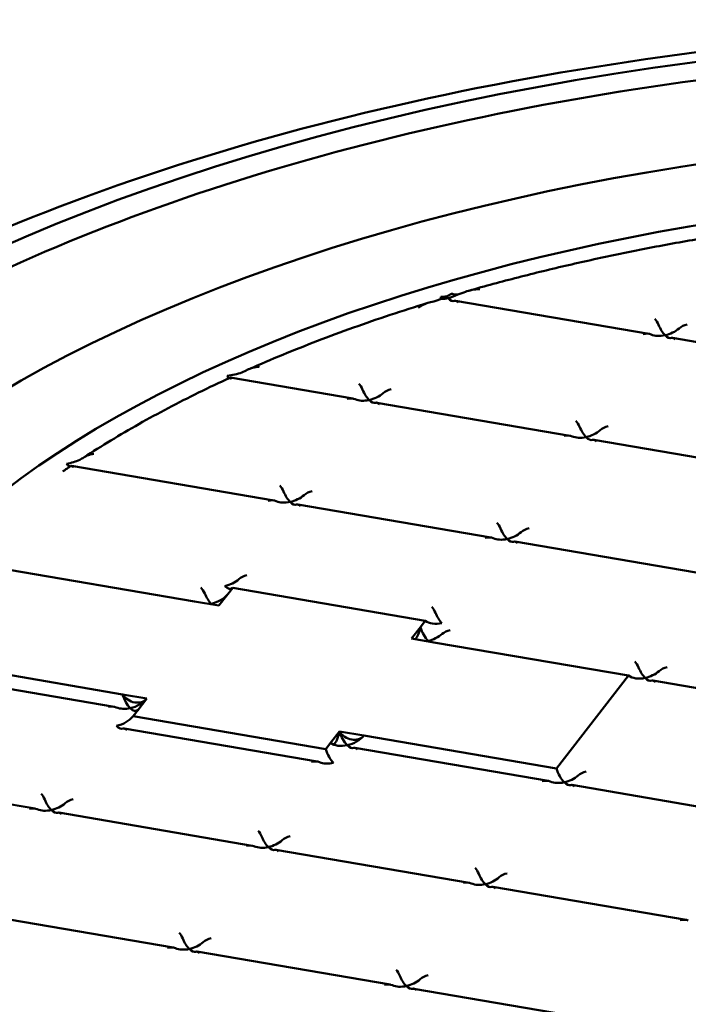
# Model space of a CAD drawing. Units: millimetres. Extents: x 0 to 420, y 0 to 297.
# Drawn here: x 202 to 205, y 124 to 128 of the extents above; entities that cross this region are included whole.
import ezdxf

# ---------------------------------------------------------------- set-up
doc = ezdxf.new("R2010")
doc.units = ezdxf.units.MM
doc.header["$LTSCALE"] = 70
doc.layers.add('Visible (ISO)', color=7, linetype='Continuous', lineweight=50)

msp = doc.modelspace()

# ---------------------------------------------------------------- linework, layer by layer
at = {"layer": 'Visible (ISO)'}
for p, q in [((204.8376, 126.5558), (203.984, 126.7017)), ((205.7961, 126.3921), (204.9425, 126.5379)), ((203.5303, 126.2696), (202.9884, 126.3622)), ((204.4887, 126.1059), (203.6351, 126.2517)), ((205.4472, 125.9421), (204.5936, 126.0879)), ((203.1814, 125.8197), (202.2866, 125.9726)), ((204.1399, 125.6559), (203.2863, 125.8017)), ((205.0984, 125.4921), (204.2448, 125.638)), ((202.8304, 125.3738), (201.7743, 125.5543)), ((202.9991, 125.4336), (202.9777, 125.406)), ((203.8496, 125.2883), (202.9991, 125.4336)), ((202.9777, 125.406), (202.9384, 125.3553)), ((202.9384, 125.3553), (202.8304, 125.3738)), ((203.7889, 125.21), (203.8282, 125.2607)), ((203.8282, 125.2607), (203.8496, 125.2883)), ((203.8969, 125.1916), (203.7889, 125.21)), ((204.7474, 125.0462), (203.8969, 125.1916)), ((201.4562, 125.1439), (202.5123, 124.9634)), ((202.4751, 124.9086), (201.4255, 125.088)), ((204.4292, 124.6359), (204.7474, 125.0462)), ((205.708, 124.8783), (204.8544, 125.0242)), ((202.5123, 124.9634), (202.6202, 124.945)), ((202.6202, 124.945), (202.5809, 124.8943)), ((202.5809, 124.8943), (202.5595, 124.8667)), ((202.5595, 124.8667), (203.4101, 124.7214)), ((203.3729, 124.6666), (202.5193, 124.8124)), ((203.4315, 124.749), (203.4708, 124.7996)), ((203.4708, 124.7996), (203.5787, 124.7812)), ((203.5787, 124.7812), (204.4292, 124.6359)), ((203.4101, 124.7214), (203.4315, 124.749)), ((204.3921, 124.5811), (203.5384, 124.7269)), ((202.1262, 124.4586), (201.2604, 124.6066)), ((205.3505, 124.4173), (204.4969, 124.5631)), ((203.0847, 124.2949), (202.2311, 124.4407)), ((204.0432, 124.1311), (203.1896, 124.2769)), ((205.0017, 123.9673), (204.1481, 124.1132)), ((202.7359, 123.8449), (201.8822, 123.9907)), ((203.6943, 123.6811), (202.8407, 123.827)), ((204.6528, 123.5173), (203.7992, 123.6632))]:
    msp.add_line(p, q, dxfattribs=at)
for major_axis in [(7.3826, 0), (6.46, 0), (5.9174, 0)]:
    msp.add_ellipse((207.0503, 124.4204), major_axis=major_axis, ratio=0.469472, dxfattribs=at)
for centre, major_axis, ratio, start_param, end_param in [((203.9506, 126.7752), (-0.0871, -0.0339), 0.634813, 0.989061, 1.328664), ((203.9506, 126.7752), (-0.0287, 0.0739), 0.411764, 2.220421, 2.384542), ((203.9506, 126.7752), (-0.0871, -0.0339), 0.634813, 1.328664, 1.821017), ((203.9506, 126.7752), (0.0287, -0.0739), 0.411764, 5.526135, 6.282591), ((203.9958, 126.6591), (0.0164, -0.0422), 0.411764, 2.384542, 3.140998), ((204.864, 126.5862), (0.0164, -0.0422), 0.411764, 1.628086, 2.384542), ((204.9091, 126.6114), (-0.0287, 0.0739), 0.411764, 1.628086, 2.384542), ((204.9091, 126.6114), (-0.0871, -0.0339), 0.634813, 1.328664, 2.08512), ((205.0059, 126.5619), (-0.0498, -0.0194), 0.634813, 4.470256, 5.226713), ((204.8124, 126.5196), (0.0498, 0.0194), 0.634813, 0.572207, 1.328664), ((204.9091, 126.6114), (-0.0871, -0.0339), 0.634813, 0.572207, 1.328664), ((204.9091, 126.6114), (0.0287, -0.0739), 0.411764, 5.526135, 6.282591), ((204.9542, 126.4953), (0.0164, -0.0422), 0.411764, 2.384542, 3.140998), ((203.5567, 126.3), (0.0164, -0.0422), 0.411764, 1.628086, 2.384542), ((203.6018, 126.3252), (-0.0287, 0.0739), 0.411764, 1.628086, 2.384542), ((203.6985, 126.2757), (-0.0498, -0.0194), 0.634813, 4.470256, 5.226713), ((203.505, 126.2334), (0.0498, 0.0194), 0.634813, 0.572207, 1.328664), ((203.6018, 126.3252), (-0.0871, -0.0339), 0.634813, 0.572207, 1.328664), ((203.6018, 126.3252), (-0.0871, -0.0339), 0.634813, 1.328664, 2.08512), ((203.6018, 126.3252), (0.0287, -0.0739), 0.411764, 5.526135, 6.282591), ((203.6469, 126.2091), (0.0164, -0.0422), 0.411764, 2.384542, 3.140998), ((204.5151, 126.1362), (0.0164, -0.0422), 0.411764, 1.628086, 2.384542), ((204.5603, 126.1614), (-0.0287, 0.0739), 0.411764, 1.628086, 2.384542), ((204.5603, 126.1614), (-0.0871, -0.0339), 0.634813, 1.328664, 2.08512), ((204.657, 126.112), (-0.0498, -0.0194), 0.634813, 4.470256, 5.226713), ((204.4635, 126.0696), (0.0498, 0.0194), 0.634813, 0.572207, 1.328664), ((204.5603, 126.1614), (-0.0871, -0.0339), 0.634813, 0.572207, 1.328664), ((204.5603, 126.1614), (0.0287, -0.0739), 0.411764, 5.526135, 6.282591), ((204.6054, 126.0454), (0.0164, -0.0422), 0.411764, 2.384542, 3.140998), ((203.2078, 125.85), (0.0164, -0.0422), 0.411764, 1.628086, 2.384542), ((203.2529, 125.8752), (-0.0287, 0.0739), 0.411764, 1.628086, 2.384542), ((203.2529, 125.8752), (-0.0871, -0.0339), 0.634813, 1.328664, 2.08512), ((203.3497, 125.8258), (-0.0498, -0.0194), 0.634813, 4.470256, 5.226713), ((203.1562, 125.7834), (0.0498, 0.0194), 0.634813, 0.572207, 1.328664), ((203.2529, 125.8752), (-0.0871, -0.0339), 0.634813, 0.572207, 1.328664), ((203.2529, 125.8752), (0.0287, -0.0739), 0.411764, 5.526135, 6.282591), ((203.298, 125.7591), (0.0164, -0.0422), 0.411764, 2.384542, 3.140998), ((204.1663, 125.6862), (0.0164, -0.0422), 0.411764, 1.628086, 2.384542), ((204.2114, 125.7114), (-0.0287, 0.0739), 0.411764, 1.628086, 2.384542), ((204.3082, 125.662), (-0.0498, -0.0194), 0.634813, 4.470256, 5.226713), ((207.0503, 124.2438), (7.74, 0), 0.469472, 2.73577, 6.689008), ((204.1146, 125.6196), (0.0498, 0.0194), 0.634813, 0.572207, 1.328664), ((204.2114, 125.7114), (-0.0871, -0.0339), 0.634813, 0.572207, 1.328664), ((204.2114, 125.7114), (-0.0871, -0.0339), 0.634813, 1.328664, 2.08512), ((204.2114, 125.7114), (0.0287, -0.0739), 0.411764, 5.526135, 6.282591), ((204.2565, 125.5954), (0.0164, -0.0422), 0.411764, 2.384542, 3.140998), ((203.0615, 125.4541), (-0.0498, -0.0194), 0.634813, 4.470256, 5.226713), ((202.8589, 125.4), (0.0164, -0.0422), 0.411764, 1.628086, 2.384542), ((202.9647, 125.5035), (-0.0871, -0.0339), 0.634813, 1.328664, 2.08512), ((202.9647, 125.5035), (0.0287, -0.0739), 0.411764, 5.526135, 6.488685), ((202.9041, 125.4252), (-0.0287, 0.0739), 0.411764, 1.628086, 2.384542), ((202.9041, 125.4252), (-0.0871, -0.0339), 0.634813, 1.328664, 2.291214), ((202.9041, 125.4252), (-0.0871, -0.0339), 0.634813, 1.261378, 1.328664), ((202.9041, 125.4252), (0.0287, -0.0739), 0.411764, 5.526135, 5.59342), ((203.8781, 125.3145), (0.0164, -0.0422), 0.411764, 1.628086, 2.384542), ((203.9232, 125.3397), (-0.0287, 0.0739), 0.411764, 1.628086, 2.384542), ((203.8086, 125.2707), (-0.0118, -0.069), 0.301986, 0.447633, 1.477469), ((203.8625, 125.2615), (-0.0287, 0.0739), 0.411764, 1.421991, 2.384542), ((203.9232, 125.3397), (-0.0871, -0.0339), 0.634813, 0.366113, 1.328664), ((203.8625, 125.2615), (-0.0871, -0.0339), 0.634813, 1.328664, 2.08512), ((203.9593, 125.212), (-0.0498, -0.0194), 0.634813, 4.470256, 5.226713), ((203.8625, 125.2615), (-0.0871, -0.0339), 0.634813, 1.261378, 1.328664), ((203.8625, 125.2615), (0.0287, -0.0739), 0.411764, 5.526135, 5.59342), ((204.7759, 125.0725), (0.0164, -0.0422), 0.411764, 1.628086, 2.384542), ((204.821, 125.0977), (-0.0871, -0.0339), 0.634813, 0.366113, 1.328664), ((204.821, 125.0977), (-0.0287, 0.0739), 0.411764, 1.628086, 2.384542), ((204.821, 125.0977), (-0.0871, -0.0339), 0.634813, 1.328664, 2.08512), ((204.9178, 125.0482), (-0.0498, -0.0194), 0.634813, 4.470256, 5.226713), ((204.821, 125.0977), (0.0287, -0.0739), 0.411764, 5.526135, 6.282591), ((204.8662, 124.9816), (0.0164, -0.0422), 0.411764, 2.384542, 3.140998), ((202.5466, 124.9642), (0.0287, -0.0739), 0.411764, 4.563584, 5.526135), ((202.5663, 124.9895), (0.0553, -0.0429), 0.829699, 4.321451, 6.246553), ((202.5466, 124.9642), (0.0871, 0.0339), 0.634813, 4.470256, 5.432807), ((202.4498, 124.8724), (0.0498, 0.0194), 0.634813, 0.572207, 1.328664), ((202.5466, 124.9642), (0.0871, 0.0339), 0.634813, 3.7138, 4.470256), ((202.5466, 124.9642), (-0.0287, 0.0739), 0.411764, 2.384542, 3.347093), ((202.4859, 124.8859), (0.0871, 0.0339), 0.634813, 4.470256, 5.432807), ((202.4859, 124.8859), (-0.0287, 0.0739), 0.411764, 2.384542, 3.140998), ((202.531, 124.7698), (0.0164, -0.0422), 0.411764, 2.384542, 3.140998), ((203.4511, 124.8096), (-0.0118, -0.069), 0.301986, 0.228747, 1.477469), ((203.5051, 124.8004), (0.0287, -0.0739), 0.411764, 4.563584, 5.526135), ((203.5247, 124.8257), (0.0553, -0.0429), 0.829699, 4.321451, 6.246553), ((203.5051, 124.8004), (0.0871, 0.0339), 0.634813, 4.470256, 5.432807), ((203.5051, 124.8004), (0.0871, 0.0339), 0.634813, 3.507705, 4.470256), ((203.5051, 124.8004), (-0.0287, 0.0739), 0.411764, 2.384542, 3.140998), ((203.4444, 124.7221), (0.0287, -0.0739), 0.411764, 4.563584, 5.526135), ((203.5502, 124.6843), (0.0164, -0.0422), 0.411764, 2.384542, 3.140998), ((203.3476, 124.6303), (0.0498, 0.0194), 0.634813, 0.572207, 1.328664), ((203.4444, 124.7221), (0.0871, 0.0339), 0.634813, 3.7138, 4.470256), ((204.4636, 124.6366), (0.0287, -0.0739), 0.411764, 4.563584, 5.526135), ((204.5603, 124.5872), (-0.0498, -0.0194), 0.634813, 4.470256, 5.226713), ((204.3668, 124.5448), (0.0498, 0.0194), 0.634813, 0.572207, 1.328664), ((204.4636, 124.6366), (0.0871, 0.0339), 0.634813, 3.7138, 4.470256), ((204.4636, 124.6366), (0.0871, 0.0339), 0.634813, 4.470256, 5.226713), ((204.4636, 124.6366), (-0.0287, 0.0739), 0.411764, 2.384542, 3.140998), ((204.5087, 124.5205), (0.0164, -0.0422), 0.411764, 2.384542, 3.140998), ((202.1526, 124.489), (0.0164, -0.0422), 0.411764, 1.628086, 2.384542), ((202.1977, 124.5142), (0.0287, -0.0739), 0.411764, 4.769678, 5.526135), ((202.1977, 124.5142), (0.0871, 0.0339), 0.634813, 4.470256, 5.226713), ((202.2945, 124.4647), (-0.0498, -0.0194), 0.634813, 4.470256, 5.226713), ((202.101, 124.4224), (0.0498, 0.0194), 0.634813, 0.572207, 1.328664), ((202.1977, 124.5142), (0.0871, 0.0339), 0.634813, 3.7138, 4.470256), ((202.1977, 124.5142), (-0.0287, 0.0739), 0.411764, 2.384542, 3.140998), ((202.2429, 124.3981), (0.0164, -0.0422), 0.411764, 2.384542, 3.140998), ((207.0503, 124.3939), (6.46, 0), 0.469472, 3.141593, 6.283185), ((203.1111, 124.3252), (0.0164, -0.0422), 0.411764, 1.628086, 2.384542), ((203.1562, 124.3504), (0.0287, -0.0739), 0.411764, 4.769678, 5.526135), ((203.1562, 124.3504), (0.0871, 0.0339), 0.634813, 4.470256, 5.226713), ((203.253, 124.301), (-0.0498, -0.0194), 0.634813, 4.470256, 5.226713), ((203.0595, 124.2586), (0.0498, 0.0194), 0.634813, 0.572207, 1.328664), ((203.1562, 124.3504), (0.0871, 0.0339), 0.634813, 3.7138, 4.470256), ((203.1562, 124.3504), (-0.0287, 0.0739), 0.411764, 2.384542, 3.140998), ((203.2014, 124.2343), (0.0164, -0.0422), 0.411764, 2.384542, 3.140998), ((204.0696, 124.1614), (0.0164, -0.0422), 0.411764, 1.628086, 2.384542), ((204.2115, 124.1372), (-0.0498, -0.0194), 0.634813, 4.470256, 5.226713), ((204.018, 124.0948), (0.0498, 0.0194), 0.634813, 0.572207, 1.328664), ((204.1147, 124.1866), (0.0287, -0.0739), 0.411764, 4.769678, 5.526135), ((204.1147, 124.1866), (0.0871, 0.0339), 0.634813, 4.470256, 5.226713), ((207.0503, 124.1025), (7.74, 0), 0.469472, 3.141593, 6.283185), ((204.1147, 124.1866), (0.0871, 0.0339), 0.634813, 3.7138, 4.470256), ((204.1147, 124.1866), (-0.0287, 0.0739), 0.411764, 2.384542, 3.140998), ((204.1598, 124.0706), (0.0164, -0.0422), 0.411764, 2.384542, 3.140998), ((204.9764, 123.931), (0.0498, 0.0194), 0.634813, 0.572207, 1.328664), ((202.7623, 123.8752), (0.0164, -0.0422), 0.411764, 1.628086, 2.384542), ((202.8074, 123.9004), (0.0287, -0.0739), 0.411764, 4.769678, 5.526135), ((202.8074, 123.9004), (0.0871, 0.0339), 0.634813, 4.470256, 5.226713), ((202.9041, 123.851), (-0.0498, -0.0194), 0.634813, 4.470256, 5.226713), ((202.7106, 123.8086), (0.0498, 0.0194), 0.634813, 0.572207, 1.328664), ((202.8074, 123.9004), (0.0871, 0.0339), 0.634813, 3.7138, 4.470256), ((202.8074, 123.9004), (-0.0287, 0.0739), 0.411764, 2.384542, 3.140998), ((202.8525, 123.7844), (0.0164, -0.0422), 0.411764, 2.384542, 3.140998), ((203.7207, 123.7114), (0.0164, -0.0422), 0.411764, 1.628086, 2.384542), ((203.7659, 123.7366), (0.0287, -0.0739), 0.411764, 4.769678, 5.526135), ((203.7659, 123.7366), (0.0871, 0.0339), 0.634813, 4.470256, 5.226713), ((203.8626, 123.6872), (-0.0498, -0.0194), 0.634813, 4.470256, 5.226713), ((203.6691, 123.6448), (0.0498, 0.0194), 0.634813, 0.572207, 1.328664), ((203.7659, 123.7366), (0.0871, 0.0339), 0.634813, 3.7138, 4.470256), ((203.7659, 123.7366), (-0.0287, 0.0739), 0.411764, 2.384542, 3.140998), ((203.811, 123.6206), (0.0164, -0.0422), 0.411764, 2.384542, 3.140998)]:
    msp.add_ellipse(centre, major_axis=major_axis, ratio=ratio, start_param=start_param, end_param=end_param, dxfattribs=at)
for points, knots in [([(199.939, 125.6783), (200.3014, 126.0743), (200.7792, 126.4213), (201.9352, 127.0286), (202.6217, 127.2843), (204.1119, 127.6713), (204.9134, 127.8039), (206.5546, 127.9395), (207.3935, 127.9435), (209.0324, 127.8239), (209.8321, 127.7006), (211.3204, 127.3348), (212.0078, 127.0918), (213.208, 126.4962), (213.7188, 126.1428), (214.1254, 125.7174), (214.1437, 125.6979), (214.1617, 125.6783)], [3.198349, 3.198349, 3.198349, 3.198349, 3.521882, 3.521882, 3.858049, 3.858049, 4.189162, 4.189162, 4.517419, 4.517419, 4.845597, 4.845597, 5.176411, 5.176411, 5.512254, 5.512254, 5.528297, 5.528297, 5.528297, 5.528297]), ([(201.0733, 126.3243), (201.512, 126.6263), (202.0534, 126.8939), (203.2868, 127.3349), (203.9784, 127.5082), (205.4416, 127.7433), (206.2129, 127.8052), (207.7578, 127.8117), (208.531, 127.7563), (210.0019, 127.5338), (210.6993, 127.3667), (211.9482, 126.937), (212.4994, 126.6745), (212.9757, 126.3595), (213.0017, 126.3419), (213.0273, 126.3243)], [3.391038, 3.391038, 3.391038, 3.391038, 3.712484, 3.712484, 4.03359, 4.03359, 4.354349, 4.354349, 4.674999, 4.674999, 4.995746, 4.995746, 5.316825, 5.316825, 5.335608, 5.335608, 5.335608, 5.335608]), ([(204.0419, 126.7461), (204.1135, 126.7665), (204.1861, 126.7862), (204.333, 126.824), (204.4073, 126.8421), (204.5575, 126.8769), (204.6334, 126.8935), (204.7867, 126.9252), (204.864, 126.9403), (205.02, 126.9688), (205.0987, 126.9823), (205.1779, 126.995)], [3.8185836, 3.8185836, 3.8185836, 3.8185836, 3.8618366, 3.8618366, 3.9050895, 3.9050895, 3.9483424, 3.9483424, 3.9915954, 3.9915954, 4.0348483, 4.0348483, 4.0348483, 4.0348483]), ([(204.0273, 126.7411), (204.0443, 126.7481), (204.0669, 126.7526), (204.0905, 126.7536), (204.0906, 126.7536), (204.0907, 126.7536)], [0, 0, 0, 0, 0.2770511, 0.2770511, 0.2782029, 0.2782029, 0.2782029, 0.2782029]), ([(203.8181, 126.6725), (203.8182, 126.6726), (203.8182, 126.6726), (203.8385, 126.6847), (203.8578, 126.6928), (203.8724, 126.6953)], [-0.0020446, -0.0020446, -0.0020446, -0.0020446, 0, 0, 0.4909432, 0.4909432, 0.4909432, 0.4909432]), ([(203.8724, 126.6953), (203.882, 126.6969), (203.8928, 126.6998), (203.9099, 126.7059), (203.9153, 126.708), (203.9208, 126.7104)], [-0.7697425, -0.7697425, -0.7697425, -0.7697425, -0.4826879, -0.4826879, -0.3525984, -0.3525984, -0.3525984, -0.3525984]), ([(203.918, 126.719), (203.9181, 126.719), (203.9182, 126.719), (203.9268, 126.7194), (203.9353, 126.7201), (203.9438, 126.7211)], [-0.55941204, -0.55941204, -0.55941204, -0.55941204, -0.55795116, -0.55795116, -0.4599773, -0.4599773, -0.4599773, -0.4599773]), ([(203.9208, 126.7104), (203.9206, 126.7106), (203.9205, 126.7108), (203.9196, 126.7127), (203.9188, 126.7154), (203.918, 126.7189), (203.918, 126.7189), (203.918, 126.719)], [-0.131105, -0.131105, -0.131105, -0.131105, -0.1134949, -0.1134949, 0, 0, 0.0009322, 0.0009322, 0.0009322, 0.0009322]), ([(203.9438, 126.7211), (203.9511, 126.7248), (203.9584, 126.7287), (203.9657, 126.7329), (203.9658, 126.733), (203.9659, 126.733)], [-0.1711484, -0.1711484, -0.1711484, -0.1711484, 0, 0, 0.0025445, 0.0025445, 0.0025445, 0.0025445]), ([(203.9659, 126.733), (203.9659, 126.733), (203.966, 126.733), (203.9706, 126.7312), (203.9752, 126.7301), (203.9842, 126.7291), (203.9885, 126.7292), (203.9928, 126.7299), (203.9929, 126.73), (203.993, 126.73)], [-0.352052, -0.352052, -0.352052, -0.352052, -0.3511667, -0.3511667, -0.2621528, -0.2621528, -0.1736387, -0.1736387, -0.1704361, -0.1704361, -0.1704361, -0.1704361]), ([(203.0709, 126.3997), (203.1199, 126.4214), (203.1696, 126.4426), (203.2706, 126.4842), (203.3219, 126.5046), (203.4259, 126.5445), (203.4786, 126.564), (203.5854, 126.6022), (203.6396, 126.6209), (203.7491, 126.6573), (203.8046, 126.6751), (203.8606, 126.6924)], [3.6085181, 3.6085181, 3.6085181, 3.6085181, 3.6431544, 3.6431544, 3.6777907, 3.6777907, 3.712427, 3.712427, 3.7470633, 3.7470633, 3.7816995, 3.7816995, 3.7816995, 3.7816995]), ([(202.9746, 126.3706), (202.9747, 126.3706), (202.9748, 126.3706), (202.9975, 126.3729), (203.0198, 126.3779), (203.0482, 126.3885), (203.0564, 126.3922), (203.0637, 126.3962)], [-0.4732705, -0.4732705, -0.4732705, -0.4732705, -0.4721045, -0.4721045, -0.2154421, -0.2154421, -0.1011171, -0.1011171, -0.1011171, -0.1011171]), ([(203.0637, 126.3962), (203.0711, 126.4002), (203.0792, 126.4033), (203.0963, 126.4081), (203.1057, 126.4098), (203.115, 126.4107), (203.115, 126.4107), (203.1151, 126.4108)], [0, 0, 0, 0, 0.1257392, 0.1257392, 0.2656705, 0.2656705, 0.2668741, 0.2668741, 0.2668741, 0.2668741]), ([(202.3423, 126.0106), (202.381, 126.0358), (202.4207, 126.0606), (202.5017, 126.1095), (202.543, 126.1337), (202.6274, 126.1813), (202.6705, 126.2047), (202.7583, 126.2509), (202.803, 126.2737), (202.894, 126.3184), (202.9403, 126.3405), (202.9874, 126.3621)], [3.4189391, 3.4189391, 3.4189391, 3.4189391, 3.4528771, 3.4528771, 3.486815, 3.486815, 3.520753, 3.520753, 3.554691, 3.554691, 3.588629, 3.588629, 3.588629, 3.588629]), ([(202.9828, 126.36), (202.9818, 126.3602), (202.9807, 126.361), (202.978, 126.364), (202.9763, 126.3668), (202.9746, 126.3705), (202.9746, 126.3705), (202.9746, 126.3706)], [-0.2003752, -0.2003752, -0.2003752, -0.2003752, -0.1209255, -0.1209255, 0, 0, 0.0009869, 0.0009869, 0.0009869, 0.0009869]), ([(202.9874, 126.3621), (202.9881, 126.3624), (202.9888, 126.3623), (202.9908, 126.3608), (202.9921, 126.3589), (202.9933, 126.3562), (202.9933, 126.3561), (202.9934, 126.3561)], [-0.1478899, -0.1478899, -0.1478899, -0.1478899, -0.0884812, -0.0884812, 0, 0, 0.000748, 0.000748, 0.000748, 0.000748]), ([(202.2655, 125.9821), (202.2656, 125.9821), (202.2657, 125.9822), (202.2861, 125.9852), (202.306, 125.9912), (202.3298, 126.0029), (202.3359, 126.0063), (202.3414, 126.01)], [-0.4309832, -0.4309832, -0.4309832, -0.4309832, -0.4299205, -0.4299205, -0.1841271, -0.1841271, -0.092157, -0.092157, -0.092157, -0.092157]), ([(202.3414, 126.01), (202.3476, 126.0142), (202.3545, 126.0175), (202.3691, 126.0228), (202.377, 126.0247), (202.3849, 126.0259), (202.385, 126.0259), (202.3851, 126.0259)], [0, 0, 0, 0, 0.11166, 0.11166, 0.2338544, 0.2338544, 0.2349014, 0.2349014, 0.2349014, 0.2349014]), ([(202.2486, 125.948), (202.2509, 125.9496), (202.2533, 125.9512), (202.2579, 125.9544), (202.2603, 125.956), (202.265, 125.9592), (202.2673, 125.9608), (202.272, 125.964), (202.2743, 125.9656), (202.279, 125.9688), (202.2814, 125.9704), (202.2838, 125.9719)], [3.39103799, 3.39103799, 3.39103799, 3.39103799, 3.39315615, 3.39315615, 3.39527432, 3.39527432, 3.39739248, 3.39739248, 3.39951064, 3.39951064, 3.40162881, 3.40162881, 3.40162881, 3.40162881]), ([(202.2833, 125.9717), (202.2824, 125.971), (202.2814, 125.9707), (202.2781, 125.9704), (202.2757, 125.9714), (202.2707, 125.9752), (202.2682, 125.9782), (202.2656, 125.9821), (202.2655, 125.9821), (202.2655, 125.9821)], [-0.3148144, -0.3148144, -0.3148144, -0.3148144, -0.2554283, -0.2554283, -0.1295897, -0.1295897, 0, 0, 0.0010527, 0.0010527, 0.0010527, 0.0010527]), ([(202.2838, 125.9719), (202.2852, 125.9729), (202.2868, 125.9728), (202.2903, 125.9709), (202.2922, 125.9689), (202.2941, 125.9661), (202.2941, 125.966), (202.2942, 125.966)], [-0.1822741, -0.1822741, -0.1822741, -0.1822741, -0.0941992, -0.0941992, 0, 0, 0.0007988, 0.0007988, 0.0007988, 0.0007988])]:
    msp.add_open_spline(points, degree=3, knots=knots, dxfattribs=at)
msp.add_open_spline([(203.993, 126.73), (204.0055, 126.7332), (204.017, 126.7369), (204.0273, 126.7411)], degree=3, dxfattribs=at)

doc.saveas('drawing.dxf')
